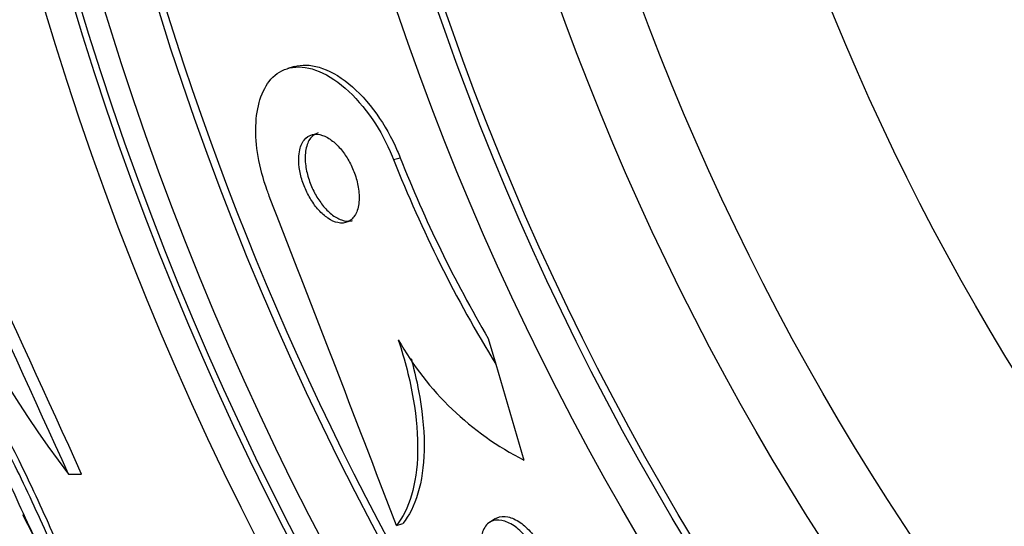
# Model space of a CAD drawing. Units: millimetres. Extents: x 0 to 744, y 0 to 1164.
# Drawn here: x 384 to 392, y 448 to 452 of the extents above; entities that cross this region are included whole.
import ezdxf
from ezdxf import colors
from ezdxf.entities.mleader import LeaderData, LeaderLine
from ezdxf.math import Vec2, Vec3

# ---------------------------------------------------------------- set-up
doc = ezdxf.new("R2010")
doc.units = ezdxf.units.MM
doc.layers.add('DV3_Défaut', color=7, linetype='Continuous')
doc.layers.add('Défaut', color=7, linetype='Continuous')

# ---------------------------------------------------------------- blocks, each defined once
blk = doc.blocks.new('_DOT')
at = {"color": 0}
blk.add_line((0, 0), (-1, 0), dxfattribs=at)
at = {"color": 0, "const_width": 0.333}
blk.add_lwpolyline([(-0.1665, 0, 1), (0.1665, 0, 1)], format="xyb", close=True, dxfattribs=at)
blk = doc.blocks.new('SE2')
at = {"layer": 'DV3_Défaut', "color": 7, "linetype": 'Continuous'}
for p, q in [((386.0534, 451.5721), (385.9993, 451.5563)), ((386.9003, 450.7783), (386.9566, 450.7948)), ((387.7074, 449.2527), (387.7714, 449.0344)), ((387.7714, 449.0344), (388.0113, 448.2159)), ((384.128, 448.0959), (384.2401, 448.0959)), ((383.8276, 447.5793), (383.7384, 447.7498)), ((386.9234, 447.6589), (386.9778, 447.6748)), ((387.7658, 447.7151), (387.7179, 447.6843))]:
    blk.add_line(p, q, dxfattribs=at)
for radius in [30, 26.8336, 26.5884, 26.5347, 26.3458, 25.9056, 23.9761, 23.6453, 23.585, 22.6549, 22, 20.5, 18.9062, 18.9, 18.5, 18]:
    blk.add_circle((409.644, 459.7373), radius, dxfattribs=at)
for centre, radius, start, end in [((409.644, 459.7373), 25.8505, 180.60743, 212.20757), ((392.4981, 454.3998), 10.4784, 191.16342, 216.98489), ((146.4808, 340.9886), 260.6687, 24.261041, 25.199092), ((144.8143, 339.718), 262.8127, 24.354245, 25.285315), ((397.2219, 454.8446), 11.0937, 201.50239, 211.58354), ((397.251, 454.8532), 11.0655, 201.51611, 210.4062), ((-27.8583, 289.3276), 443.9738, 20.892945, 21.281437), ((389.1739, 450.5024), 2.5651, 209.41902, 243.04869)]:
    blk.add_arc(centre, radius, start, end, dxfattribs=at)
for points, knots in [([(385.8404, 450.4676), (385.8341, 450.4837), (385.828, 450.5), (385.8222, 450.5162), (385.7879, 450.6121), (385.7616, 450.7115), (385.7455, 450.8057), (385.7299, 450.8967), (385.7234, 450.9852), (385.7257, 451.065), (385.7282, 451.1485), (385.7404, 451.2246), (385.7605, 451.2892), (385.7827, 451.3604), (385.8151, 451.4193), (385.8546, 451.4635), (385.899, 451.5133), (385.9535, 451.5458), (386.0138, 451.5601), (386.0804, 451.5759), (386.1557, 451.57), (386.2342, 451.5427), (386.3156, 451.5144), (386.4029, 451.4619), (386.488, 451.3878), (386.5684, 451.3177), (386.6495, 451.2256), (386.7217, 451.1187), (386.7845, 451.0258), (386.8426, 450.9183), (386.8886, 450.8072), (386.8926, 450.7976), (386.8965, 450.788), (386.9003, 450.7783)], [0, 0, 0, 0, 0.015287, 0.015287, 0.015287, 0.106319, 0.106319, 0.106319, 0.19411, 0.19411, 0.19411, 0.286009, 0.286009, 0.286009, 0.387453, 0.387453, 0.387453, 0.501623, 0.501623, 0.501623, 0.627764, 0.627764, 0.627764, 0.758969, 0.758969, 0.758969, 0.883119, 0.883119, 0.883119, 0.990845, 0.990845, 0.990845, 1, 1, 1, 1]), ([(386.0533, 451.5721), (386.1169, 451.5908), (386.1892, 451.589), (386.2648, 451.5669), (386.3455, 451.5432), (386.4325, 451.4955), (386.5179, 451.4259), (386.5994, 451.3595), (386.6823, 451.2704), (386.7568, 451.1655), (386.8219, 451.0738), (386.8828, 450.9666), (386.9317, 450.8548), (386.9403, 450.835), (386.9486, 450.815), (386.9566, 450.7948)], [0, 0, 0, 0, 0.241391, 0.241391, 0.241391, 0.499791, 0.499791, 0.499791, 0.746805, 0.746805, 0.746805, 0.962358, 0.962358, 0.962358, 1, 1, 1, 1]), ([(386.0918, 450.7645), (386.0929, 450.7305), (386.0978, 450.6932), (386.1063, 450.6557), (386.1148, 450.6181), (386.1272, 450.5792), (386.1424, 450.5422), (386.1574, 450.5059), (386.1754, 450.4706), (386.1949, 450.4387), (386.2154, 450.4054), (386.238, 450.375), (386.2611, 450.3492), (386.2866, 450.3208), (386.3133, 450.2972), (386.3395, 450.2795), (386.3689, 450.2596), (386.3983, 450.2466), (386.4257, 450.2409), (386.456, 450.2346), (386.4848, 450.237), (386.5097, 450.2481), (386.5355, 450.2595), (386.558, 450.2807), (386.5746, 450.3105), (386.5902, 450.3387), (386.601, 450.3757), (386.6049, 450.4185), (386.6082, 450.4559), (386.6064, 450.499), (386.5989, 450.5436), (386.5924, 450.5822), (386.5816, 450.6231), (386.5673, 450.6623), (386.5539, 450.6991), (386.5371, 450.7354), (386.5185, 450.7686), (386.4994, 450.8027), (386.4779, 450.8343), (386.4556, 450.8617), (386.4312, 450.8916), (386.4053, 450.9172), (386.3798, 450.9373), (386.3509, 450.96), (386.3218, 450.9763), (386.2943, 450.9857), (386.2636, 450.9961), (386.2341, 450.9983), (386.2079, 450.992), (386.1803, 450.9854), (386.1557, 450.9693), (386.1365, 450.9442), (386.118, 450.92), (386.1041, 450.8865), (386.0971, 450.8462), (386.0928, 450.8215), (386.0909, 450.7939), (386.0918, 450.7645)], [0, 0, 0, 0, 0.044552, 0.044552, 0.044552, 0.089184, 0.089184, 0.089184, 0.132994, 0.132994, 0.132994, 0.17883, 0.17883, 0.17883, 0.229491, 0.229491, 0.229491, 0.286595, 0.286595, 0.286595, 0.349733, 0.349733, 0.349733, 0.415377, 0.415377, 0.415377, 0.47748, 0.47748, 0.47748, 0.531492, 0.531492, 0.531492, 0.578168, 0.578168, 0.578168, 0.621781, 0.621781, 0.621781, 0.666568, 0.666568, 0.666568, 0.715682, 0.715682, 0.715682, 0.771113, 0.771113, 0.771113, 0.832988, 0.832988, 0.832988, 0.89844, 0.89844, 0.89844, 0.961743, 0.961743, 0.961743, 1, 1, 1, 1]), ([(386.2566, 451.0065), (386.2525, 451.0052), (386.2484, 451.0038), (386.2444, 451.0021), (386.2183, 450.9913), (386.1956, 450.9707), (386.1788, 450.9414), (386.163, 450.9138), (386.1521, 450.8773), (386.148, 450.8348), (386.1444, 450.7978), (386.146, 450.7548), (386.1532, 450.7104), (386.1595, 450.6717), (386.1702, 450.6307), (386.1843, 450.5912), (386.1975, 450.5542), (386.214, 450.5175), (386.2324, 450.484), (386.2513, 450.4497), (386.2726, 450.4177), (386.2947, 450.3901), (386.3188, 450.3599), (386.3445, 450.334), (386.3698, 450.3136), (386.3983, 450.2907), (386.4272, 450.2741), (386.4546, 450.2643), (386.4852, 450.2535), (386.5147, 450.2508), (386.541, 450.2565), (386.5438, 450.2571), (386.5467, 450.2578), (386.5495, 450.2586)], [0, 0, 0, 0, 0.0200656, 0.0200656, 0.0200656, 0.1515743, 0.1515743, 0.1515743, 0.275882, 0.275882, 0.275882, 0.384187, 0.384187, 0.384187, 0.4780508, 0.4780508, 0.4780508, 0.565712, 0.565712, 0.565712, 0.6553901, 0.6553901, 0.6553901, 0.7532919, 0.7532919, 0.7532919, 0.8634755, 0.8634755, 0.8634755, 0.9865826, 0.9865826, 0.9865826, 1, 1, 1, 1]), ([(386.9396, 449.2425), (386.9972, 449.0681), (387.0397, 448.8995), (387.0954, 448.5732), (387.1075, 448.4207), (387.1018, 448.1444), (387.0839, 448.0211), (387.0223, 447.8126), (386.9783, 447.7257), (386.9234, 447.6589)], [0, 0, 0, 0, 0.25, 0.25, 0.5, 0.5, 0.75, 0.75, 1, 1, 1, 1]), ([(387.0485, 449.0829), (387.0798, 448.9704), (387.1046, 448.8602), (387.1508, 448.5893), (387.1628, 448.4368), (387.1569, 448.1604), (387.1388, 448.0372), (387.077, 447.8285), (387.0328, 447.7416), (386.9778, 447.6748)], [0, 0, 0, 0, 0.180378, 0.180378, 0.4535853, 0.4535853, 0.7267927, 0.7267927, 1, 1, 1, 1]), ([(384.151, 447.2217), (384.1405, 447.2483), (384.1292, 447.2764), (384.1172, 447.3058), (384.0848, 447.3849), (384.0468, 447.4743), (384.0062, 447.5669), (383.9635, 447.6645), (383.9168, 447.7683), (383.8698, 447.8702), (383.8218, 447.9743), (383.772, 448.0793), (383.7249, 448.176), (383.6788, 448.2707), (383.6338, 448.3601), (383.5943, 448.4354), (383.557, 448.5063), (383.5236, 448.5667), (383.4973, 448.6101), (383.4728, 448.6505), (383.454, 448.6773), (383.4425, 448.6876), (383.4371, 448.6924), (383.4333, 448.6937), (383.4311, 448.6914)], [0, 0, 0, 0, 0.053299, 0.053299, 0.053299, 0.197811, 0.197811, 0.197811, 0.35012, 0.35012, 0.35012, 0.505955, 0.505955, 0.505955, 0.658598, 0.658598, 0.658598, 0.802467, 0.802467, 0.802467, 0.936709, 0.936709, 0.936709, 1, 1, 1, 1]), ([(384.1135, 447.1842), (384.1005, 447.2172), (384.0861, 447.2527), (384.0707, 447.2899), (384.0372, 447.371), (383.9982, 447.462), (383.9568, 447.5559), (383.9133, 447.6546), (383.866, 447.7591), (383.8186, 447.8611), (383.7704, 447.965), (383.7207, 448.0692), (383.6739, 448.1645), (383.6283, 448.2574), (383.5841, 448.3446), (383.5456, 448.4171), (383.5094, 448.4854), (383.4772, 448.5427), (383.4523, 448.583), (383.429, 448.6206), (383.4115, 448.6443), (383.4014, 448.6517), (383.3916, 448.6588), (383.3885, 448.6511), (383.3919, 448.6297), (383.3954, 448.6081), (383.4057, 448.572), (383.4217, 448.525), (383.4303, 448.4997), (383.4406, 448.4711), (383.4523, 448.4399), (383.4776, 448.3723), (383.5102, 448.2906), (383.5472, 448.2023), (383.5841, 448.1141), (383.6263, 448.0168), (383.6704, 447.9183), (383.716, 447.8163), (383.7651, 447.7101), (383.8134, 447.6083), (383.8618, 447.5063), (383.9111, 447.4058), (383.9565, 447.3162), (384.0001, 447.23), (384.0415, 447.1514), (384.0765, 447.0884), (384.1093, 447.0294), (384.1374, 446.9825), (384.1579, 446.9525), (384.1773, 446.9242), (384.1905, 446.9102), (384.1963, 446.9118), (384.202, 446.9133), (384.2008, 446.9297), (384.1932, 446.959), (384.1855, 446.9889), (384.1708, 447.0329), (384.1508, 447.0871), (384.1472, 447.097), (384.1434, 447.1071), (384.1394, 447.1176)], [0, 0, 0, 0, 0.025643, 0.025643, 0.025643, 0.081826, 0.081826, 0.081826, 0.14092, 0.14092, 0.14092, 0.201157, 0.201157, 0.201157, 0.259923, 0.259923, 0.259923, 0.315191, 0.315191, 0.315191, 0.366825, 0.366825, 0.366825, 0.416445, 0.416445, 0.416445, 0.466288, 0.466288, 0.466288, 0.492778, 0.492778, 0.492778, 0.550685, 0.550685, 0.550685, 0.608462, 0.608462, 0.608462, 0.668264, 0.668264, 0.668264, 0.72829, 0.72829, 0.72829, 0.785984, 0.785984, 0.785984, 0.839995, 0.839995, 0.839995, 0.89089, 0.89089, 0.89089, 0.940511, 0.940511, 0.940511, 0.990942, 0.990942, 0.990942, 1, 1, 1, 1]), ([(387.766, 447.7152), (387.7716, 447.7188), (387.7776, 447.7219), (387.7837, 447.7246), (387.8098, 447.7357), (387.841, 447.7382), (387.8751, 447.7308), (387.9076, 447.7238), (387.9438, 447.7075), (387.98, 447.6822), (388.0118, 447.66), (388.0447, 447.6301), (388.0749, 447.595), (388.1011, 447.5646), (388.1261, 447.5295), (388.1474, 447.4928), (388.1672, 447.4588), (388.1845, 447.4227), (388.1979, 447.3872), (388.2116, 447.3512), (388.2218, 447.315), (388.2281, 447.2811), (388.235, 447.2442), (388.2375, 447.2092), (388.236, 447.1779), (388.2343, 447.1427), (388.2276, 447.1115), (388.2166, 447.0859), (388.2043, 447.0573), (388.1864, 447.0349), (388.1644, 447.0203), (388.1639, 447.02), (388.1634, 447.0196), (388.1629, 447.0193)], [0, 0, 0, 0, 0.030881, 0.030881, 0.030881, 0.161747, 0.161747, 0.161747, 0.287065, 0.287065, 0.287065, 0.397045, 0.397045, 0.397045, 0.491896, 0.491896, 0.491896, 0.579611, 0.579611, 0.579611, 0.668754, 0.668754, 0.668754, 0.765822, 0.765822, 0.765822, 0.875049, 0.875049, 0.875049, 0.997213, 0.997213, 0.997213, 1, 1, 1, 1]), ([(387.6638, 447.6166), (387.6787, 447.6523), (387.7025, 447.6784), (387.7324, 447.6922), (387.7579, 447.704), (387.7886, 447.7072), (387.8221, 447.7007), (387.8544, 447.6945), (387.8905, 447.679), (387.9267, 447.6544), (387.9587, 447.6327), (387.9918, 447.6033), (388.0224, 447.5684), (388.0489, 447.5383), (388.0743, 447.5032), (388.096, 447.4665), (388.1161, 447.4326), (388.1337, 447.3965), (388.1475, 447.361), (388.1615, 447.325), (388.1721, 447.2888), (388.1787, 447.2548), (388.186, 447.2179), (388.1889, 447.1828), (388.1879, 447.1513), (388.1867, 447.116), (388.1804, 447.0846), (388.1699, 447.0586), (388.1582, 447.0296), (388.1409, 447.0068), (388.1195, 446.9916), (388.0966, 446.9753), (388.0683, 446.9673), (388.0367, 446.9689), (388.0058, 446.9704), (387.9706, 446.9813), (387.9344, 447.0016), (387.902, 447.0199), (387.8676, 447.0466), (387.8352, 447.0796), (387.8072, 447.1082), (387.7797, 447.1424), (387.7556, 447.1791), (387.7338, 447.2123), (387.7141, 447.2485), (387.6981, 447.2844), (387.6824, 447.32), (387.6698, 447.3564), (387.6611, 447.3909), (387.6518, 447.4276), (387.6466, 447.4632), (387.6453, 447.4955), (387.644, 447.5314), (387.6475, 447.564), (387.6552, 447.5917), (387.6577, 447.6004), (387.6605, 447.6088), (387.6638, 447.6166)], [0, 0, 0, 0, 0.076658, 0.076658, 0.076658, 0.141823, 0.141823, 0.141823, 0.204722, 0.204722, 0.204722, 0.260124, 0.260124, 0.260124, 0.307873, 0.307873, 0.307873, 0.351853, 0.351853, 0.351853, 0.396368, 0.396368, 0.396368, 0.444708, 0.444708, 0.444708, 0.499043, 0.499043, 0.499043, 0.559859, 0.559859, 0.559859, 0.624857, 0.624857, 0.624857, 0.688745, 0.688745, 0.688745, 0.746037, 0.746037, 0.746037, 0.795411, 0.795411, 0.795411, 0.840021, 0.840021, 0.840021, 0.884121, 0.884121, 0.884121, 0.93116, 0.93116, 0.93116, 0.983573, 0.983573, 0.983573, 1, 1, 1, 1])]:
    blk.add_open_spline(points, degree=3, knots=knots, dxfattribs=at)

msp = doc.modelspace()

# ---------------------------------------------------------------- block references
at = {"layer": 'Défaut'}
msp.add_blockref('SE2', (0, 0), dxfattribs=at)

# ---------------------------------------------------------------- leaders
at = {"layer": 'Défaut', "color": 7, "linetype": 'Continuous'}
ml = msp.add_multileader_mtext('Standard', dxfattribs=at)
ml.set_content('{\\pxsm0.9;\\fSolid Edge ISO|b1||i0||c0|p34;\\W1.;18/04/2024\\P}', color=256)
ml.set_leader_properties()
ml.set_arrow_properties(name='DOT')
ml.build(insert=Vec2(0, 0))
ml.multileader.update_dxf_attribs({"leader_type": 0, "dogleg_length": 0, "arrow_head_size": 12})
ctx = ml.context
ctx.base_point, ctx.char_height, ctx.arrow_head_size = Vec3(656.6018, 1157.0934), 12, 12
notes = []
notes.append((ctx, [(0, (0, 0, 0), (0, 0), (1, 0), 1, [])]))
ctx.mtext.insert = Vec3(658.6018, 1163.0934)
for ctx, leaders in notes:
    for number, flags, end, landing, length, lines in leaders:
        leader = LeaderData()
        leader.index, (leader.has_last_leader_line, leader.has_dogleg_vector, leader.attachment_direction) = number, flags
        leader.last_leader_point, leader.dogleg_vector, leader.dogleg_length = Vec3(end), Vec3(landing), length
        for number, points, colour, breaks in lines:
            line = LeaderLine()
            line.index, line.vertices, line.color, line.breaks = number, Vec3.list(points), colors.encode_raw_color(colour), breaks
            leader.lines.append(line)
        ctx.leaders.append(leader)

doc.saveas('drawing.dxf')
